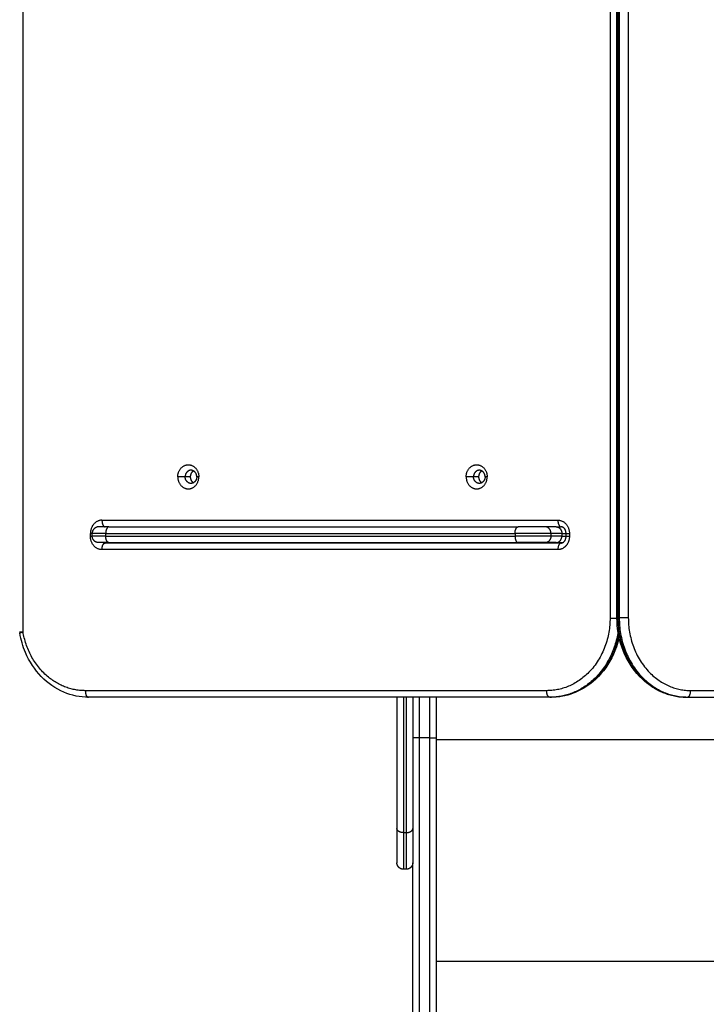
# Model space of a CAD drawing. Units: millimetres. Extents: x -5.5 to 11, y -0.1 to 14.8.
# Drawn here: x 5.1 to 5.6, y 3.8 to 4.5 of the extents above; entities that cross this region are included whole.
import ezdxf

# ---------------------------------------------------------------- set-up
doc = ezdxf.new("R2010")
doc.units = ezdxf.units.MM
doc.layers.add('DIASTASEIS', color=253, linetype='Continuous', lineweight=5)
doc.layers.add('Make2D$Visible$Curves', color=7, linetype='Continuous')
doc.layers.add('Make2D$Visible$Tangents', color=8, linetype='Continuous')
doc.styles.get("Standard").update_dxf_attribs({"font": 'ARIALN.TTF'})
doc.dimstyles.new('STANDARD_ACAD', dxfattribs={"dimtxt": 0.18, "dimasz": 0.15, "dimexe": 0.18, "dimexo": 0.0625, "dimgap": 0.09, "dimtad": 0, "dimtih": 1, "dimtoh": 1, "dimzin": 0, "dimdsep": 46, "dimtxsty": 'Standard', "dimblk": 'OBLIQUE', "dimcen": 0.09, "dimadec": 0, "dimazin": 0, "dimtfac": 1, "dimtofl": 0, "dimtmove": 0, "dimatfit": 3, "dimfxl": 1, "dimtolj": 1, "dimtzin": 0, "dimarcsym": 0})

# ---------------------------------------------------------------- blocks, each defined once
blk = doc.blocks.new('_Oblique')
at = {"color": 0, "linetype": 'ByBlock', "lineweight": -2}
blk.add_line((-0.5, -0.5), (0.5, 0.5), dxfattribs=at)
blk = doc.blocks.new('*D32')
at = {"layer": 'Defpoints', "color": 0}
for p in [(10.2783, 7.49729), (0.04258, 4.59851), (10.2783, 4.18801)]:
    blk.add_point(p, dxfattribs=at)
at = {"layer": 'DIASTASEIS', "color": 0, "lineweight": -2}
for p, q in [((0.04258, 4.66101), (0.04258, 7.67729)), ((10.2783, 4.25051), (10.2783, 7.67729)), ((0.04258, 7.49729), (4.82856, 7.49729)), ((10.2783, 7.49729), (5.49232, 7.49729))]:
    blk.add_line(p, q, dxfattribs=at)
at = {"layer": 'DIASTASEIS', "color": 0, "linetype": 'ByBlock', "lineweight": -2, "xscale": 0.15, "yscale": 0.15, "zscale": 0.15, "rotation": 180}
blk.add_blockref('_Oblique', (0.04258, 7.49729), dxfattribs=at)
at = {"layer": 'DIASTASEIS', "color": 0, "linetype": 'ByBlock', "lineweight": -2, "xscale": 0.15, "yscale": 0.15, "zscale": 0.15}
blk.add_blockref('_Oblique', (10.2783, 7.49729), dxfattribs=at)
at = {"layer": 'DIASTASEIS', "color": 0, "insert": (5.16044, 7.49729), "char_height": 0.18, "attachment_point": 5}
blk.add_mtext('\\A1;\\A1;10.20', dxfattribs=at)
blk = doc.blocks.new('*D34')
at = {"layer": 'Defpoints', "color": 0}
for p in [(1.54258, 5.80711), (1.54258, 4.22051), (8.2783, 4.18801)]:
    blk.add_point(p, dxfattribs=at)
at = {"layer": 'DIASTASEIS', "color": 0, "lineweight": -2}
for p, q in [((1.54258, 4.28301), (1.54258, 5.98711)), ((8.2783, 4.25051), (8.2783, 5.98711)), ((1.54258, 5.80711), (4.62853, 5.80711)), ((8.2783, 5.80711), (5.19235, 5.80711))]:
    blk.add_line(p, q, dxfattribs=at)
at = {"layer": 'DIASTASEIS', "color": 0, "linetype": 'ByBlock', "lineweight": -2, "xscale": 0.15, "yscale": 0.15, "zscale": 0.15, "rotation": 180}
blk.add_blockref('_Oblique', (1.54258, 5.80711), dxfattribs=at)
at = {"layer": 'DIASTASEIS', "color": 0, "linetype": 'ByBlock', "lineweight": -2, "xscale": 0.15, "yscale": 0.15, "zscale": 0.15}
blk.add_blockref('_Oblique', (8.2783, 5.80711), dxfattribs=at)
at = {"layer": 'DIASTASEIS', "color": 0, "insert": (4.91044, 5.80711), "char_height": 0.18, "attachment_point": 5}
blk.add_mtext('\\A1;\\A1;6.70', dxfattribs=at)
blk = doc.blocks.new('*D35')
at = {"layer": 'Defpoints', "color": 0}
for p in [(2.53219, 5.26213), (1.15658, 2), (5.39805, 2)]:
    blk.add_point(p, dxfattribs=at)
at = {"layer": 'DIASTASEIS', "color": 0, "lineweight": -2}
for p, q in [((2.46969, 5.26213), (0.97658, 5.26213)), ((1.15658, 5.26213), (1.15658, 3.81297)), ((1.15658, 2), (1.15658, 3.44916)), ((5.33555, 2), (0.97658, 2))]:
    blk.add_line(p, q, dxfattribs=at)
at = {"layer": 'DIASTASEIS', "color": 0, "linetype": 'ByBlock', "lineweight": -2, "xscale": 0.15, "yscale": 0.15, "zscale": 0.15}
for p, rotation in [((1.15658, 5.26213), 90), ((1.15658, 2), 270)]:
    blk.add_blockref('_Oblique', p, dxfattribs=dict(at, rotation=rotation))
at = {"layer": 'DIASTASEIS', "color": 0, "insert": (1.15658, 3.63106), "char_height": 0.18, "attachment_point": 5}
blk.add_mtext('\\A1;\\A1;3.30', dxfattribs=at)
blk = doc.blocks.new('KATOPSH_S097')
at = {"layer": 'Make2D$Visible$Curves', "color": 0, "lineweight": -3}
for points in [[(2700.84667, 6997.67335), (2700.84667, 6998.23735), (2700.84667, 6998.80135)], [(2700.46191, 6997.74235), (2700.61689, 6997.74235), (2700.77187, 6997.74235)], [(2700.80055, 6997.74235), (2700.79642, 6997.74235), (2700.79228, 6997.74235)], [(2700.80055, 6997.74235), (2700.80245, 6997.74235), (2700.80435, 6997.74235)], [(2700.44921, 6997.73535), (2700.44921, 6997.73635), (2700.44921, 6997.73735)], [(2700.80808, 6997.73505), (2700.80808, 6997.7362), (2700.80808, 6997.73735)], [(2700.80435, 6997.73005), (2700.6317, 6997.73005), (2700.45905, 6997.73005)], [(2700.46191, 6997.73035), (2700.61689, 6997.73035), (2700.77187, 6997.73035)], [(2700.80055, 6997.73035), (2700.79642, 6997.73035), (2700.79228, 6997.73035)], [(2700.79584, 6997.6132), (2700.62114, 6997.6132), (2700.44643, 6997.6132)], [(2700.68, 6997.6132), (2700.68, 6997.56347), (2700.68, 6997.51373)], [(2700.692, 6997.6132), (2700.692, 6997.56347), (2700.692, 6997.51373)], [(2700.71, 6997.58261), (2700.71, 6997.59791), (2700.71, 6997.6132)], [(2700.79584, 6997.6132), (2700.79633, 6997.6132), (2700.79681, 6997.6132)], [(2700.89888, 6997.61335), (2700.89939, 6997.61335), (2700.8999, 6997.61335)], [(2700.8999, 6997.61335), (2701.22178, 6997.61335), (2701.54365, 6997.61335)], [(2700.687, 6997.48291), (2700.686, 6997.48291), (2700.685, 6997.48291)]]:
    blk.add_open_spline(points, degree=2, dxfattribs=at)
for points, weights, degree, knots in [([(2700.51404, 6997.7802), (2700.51404, 6997.78933), (2700.52201, 6997.78933), (2700.52998, 6997.78933), (2700.52998, 6997.7802)], [1, 0.707106781187, 1, 0.707106781187, 1], 2, [-28.667033, -28.667033, -28.667033, -14.333516, -14.333516, 0, 0, 0]), ([(2700.73242, 6997.7802), (2700.73242, 6997.78933), (2700.74039, 6997.78933), (2700.74836, 6997.78933), (2700.74836, 6997.7802)], [1, 0.707106781187, 1, 0.707106781187, 1], 2, [-28.667033, -28.667033, -28.667033, -14.333516, -14.333516, 0, 0, 0]), ([(2700.51404, 6997.7802), (2700.51404, 6997.77108), (2700.52201, 6997.77108), (2700.52998, 6997.77108), (2700.52998, 6997.7802)], [1, 0.707106781187, 1, 0.707106781187, 1], 2, [0, 0, 0, 14.333516, 14.333516, 28.667033, 28.667033, 28.667033]), ([(2700.73242, 6997.7802), (2700.73242, 6997.77108), (2700.74039, 6997.77108), (2700.74836, 6997.77108), (2700.74836, 6997.7802)], [1, 0.707106781187, 1, 0.707106781187, 1], 2, [0, 0, 0, 14.333516, 14.333516, 28.667033, 28.667033, 28.667033]), ([(2700.685, 6997.48291), (2700.68369, 6997.48291), (2700.68244, 6997.4834), (2700.68146, 6997.48438), (2700.68098, 6997.48486), (2700.6806, 6997.48544), (2700.68023, 6997.48637), (2700.68014, 6997.48668), (2700.68006, 6997.4871), (2700.68005, 6997.48721), (2700.68002, 6997.48741), (2700.68001, 6997.48751), (2700.68, 6997.48766), (2700.68, 6997.48771), (2700.68, 6997.4878), (2700.68, 6997.48787), (2700.68, 6997.48791)], [0.943953370538, 0.851794190159, 0.80571459997, 0.80571459997, 0.80571459997, 0.80571459997, 0.80571459997, 0.80571459997, 0.80571459997, 0.80571459997, 0.80571459997, 0.80571459997, 0.80571459997, 0.80571459997, 0.80571459997, 0.80571459997, 0.80571459997], 3, [0, 0, 0, 0, 4.02872, 4.02872, 4.02872, 6.10279, 6.10279, 7.084517, 7.084517, 7.399509, 7.399509, 7.707868, 7.707868, 7.858548, 7.858548, 7.971552, 7.971552, 7.971552, 7.971552]), ([(2700.692, 6997.48791), (2700.692, 6997.48791), (2700.692, 6997.48784), (2700.692, 6997.48781), (2700.692, 6997.48779), (2700.69199, 6997.48771), (2700.69199, 6997.48766), (2700.69198, 6997.48751), (2700.69197, 6997.48741), (2700.69195, 6997.48721), (2700.69193, 6997.4871), (2700.69185, 6997.48668), (2700.69176, 6997.48637), (2700.69139, 6997.48544), (2700.69102, 6997.48486), (2700.69053, 6997.48438), (2700.68956, 6997.4834), (2700.6883, 6997.48291), (2700.687, 6997.48291)], [1, 1, 1, 1, 1, 1, 1, 1, 1, 1, 1, 1, 1, 1, 1, 1, 1, 1.05719095842, 1.17157287527], 3, [0, 0, 0, 0, 0.002575, 0.002575, 0.078587, 0.078587, 0.230622, 0.230622, 0.541752, 0.541752, 0.859576, 0.859576, 1.850129, 1.850129, 3.942843, 3.942843, 3.942843, 7.971563, 7.971563, 7.971563, 7.971563])]:
    blk.add_rational_spline(points, weights, degree=degree, knots=knots, dxfattribs=at)
for points, weights in [([(2700.52402, 6997.7852), (2700.51965, 6997.7852), (2700.51965, 6997.7802)], [1, 0.707106781184, 1]), ([(2700.52593, 6997.7847), (2700.52348, 6997.78333), (2700.52348, 6997.7802)], [0.877387019551, 0.794474171313, 1]), ([(2700.52839, 6997.7802), (2700.52839, 6997.7852), (2700.52402, 6997.7852)], [1, 0.707106781189, 1]), ([(2700.7424, 6997.7852), (2700.73803, 6997.7852), (2700.73803, 6997.7802)], [1, 0.707106781184, 1]), ([(2700.74431, 6997.7847), (2700.74186, 6997.78333), (2700.74186, 6997.7802)], [0.877379862842, 0.794483042067, 1]), ([(2700.74676, 6997.7802), (2700.74676, 6997.7852), (2700.7424, 6997.7852)], [1, 0.707106781189, 1]), ([(2700.52402, 6997.7752), (2700.51965, 6997.7752), (2700.51965, 6997.7802)], [1, 0.707106781184, 1]), ([(2700.52348, 6997.7802), (2700.52348, 6997.77708), (2700.52593, 6997.77571)], [1, 0.794487015449, 0.877376657563]), ([(2700.52839, 6997.7802), (2700.52839, 6997.7752), (2700.52402, 6997.7752)], [1, 0.707106781189, 1]), ([(2700.7424, 6997.7752), (2700.73803, 6997.7752), (2700.73803, 6997.7802)], [1, 0.707106781184, 1]), ([(2700.74186, 6997.7802), (2700.74186, 6997.77708), (2700.74431, 6997.77571)], [1, 0.794487108703, 0.877376582339]), ([(2700.74676, 6997.7802), (2700.74676, 6997.7752), (2700.7424, 6997.7752)], [1, 0.707106781189, 1]), ([(2700.45421, 6997.74235), (2700.44921, 6997.74235), (2700.44921, 6997.73735)], [1, 0.707106781186, 1]), ([(2700.46191, 6997.74235), (2700.45421, 6997.74235), (2700.45421, 6997.74235)], [1, 0.862204389864, 1]), ([(2700.79228, 6997.74235), (2700.78498, 6997.74235), (2700.77187, 6997.74235)], [1, 0.707106783147, 1]), ([(2700.45421, 6997.73035), (2700.44921, 6997.73035), (2700.44921, 6997.73535)], [1, 0.707106781186, 1]), ([(2700.46191, 6997.73035), (2700.45421, 6997.73035), (2700.45421, 6997.73035)], [1, 0.862204389864, 1]), ([(2700.79228, 6997.73035), (2700.78498, 6997.73035), (2700.77187, 6997.73035)], [1, 0.707106783147, 1]), ([(2700.44741, 6997.6132), (2700.44683, 6997.6132), (2700.44625, 6997.61322)], [1, 0.996039207923, 0.992215610755]), ([(2700.79681, 6997.6132), (2700.79691, 6997.6132), (2700.797, 6997.61322)], [1, 0.984355906425, 0.970382986153]), ([(2700.71, 6997.30838), (2700.71, 6997.41837), (2700.71, 6997.58261)], [1, 0.913427929895, 1]), ([(2700.68, 6997.51373), (2700.68, 6997.48791), (2700.68, 6997.48791)], [1, 0.895218713272, 1]), ([(2700.692, 6997.51373), (2700.692, 6997.48791), (2700.692, 6997.48791)], [1, 0.895218713272, 1]), ([(2700.692, 6997.30838), (2700.692, 6997.38185), (2700.692, 6997.48791)], [1, 0.940461654836, 0.962816108137])]:
    blk.add_rational_spline(points, weights, degree=2, dxfattribs=at)
for points, knots in [([(2700.80808, 6997.73735), (2700.80808, 6997.73753), (2700.80808, 6997.7377), (2700.80806, 6997.73787), (2700.80805, 6997.73804), (2700.80803, 6997.73821), (2700.808, 6997.73838), (2700.80797, 6997.73855), (2700.80794, 6997.73872), (2700.80789, 6997.73889), (2700.80785, 6997.73907), (2700.8078, 6997.73924), (2700.80774, 6997.7394), (2700.80769, 6997.73957), (2700.80762, 6997.73973), (2700.80755, 6997.73989), (2700.80748, 6997.74005), (2700.8074, 6997.7402), (2700.80732, 6997.74035), (2700.80723, 6997.74049), (2700.80714, 6997.74063), (2700.80705, 6997.74077), (2700.80696, 6997.74089), (2700.80687, 6997.74101), (2700.80677, 6997.74112), (2700.80677, 6997.74113), (2700.80676, 6997.74113), (2700.80676, 6997.74114), (2700.80666, 6997.74125), (2700.80655, 6997.74136), (2700.80645, 6997.74146), (2700.80634, 6997.74155), (2700.80624, 6997.74164), (2700.80613, 6997.74172), (2700.80603, 6997.7418), (2700.80592, 6997.74187), (2700.80581, 6997.74193), (2700.80571, 6997.742), (2700.8056, 6997.74205), (2700.8055, 6997.7421), (2700.8054, 6997.74214), (2700.8053, 6997.74218), (2700.80519, 6997.74222), (2700.8051, 6997.74225), (2700.805, 6997.74228), (2700.8049, 6997.7423), (2700.80481, 6997.74232), (2700.80471, 6997.74233), (2700.80462, 6997.74234), (2700.80453, 6997.74235), (2700.80444, 6997.74235), (2700.80435, 6997.74235)], [0, 0, 0, 0, 0.515558, 0.515558, 0.515558, 1.030944, 1.030944, 1.030944, 1.570122, 1.570122, 1.570122, 2.122528, 2.122528, 2.122528, 2.685867, 2.685867, 2.685867, 3.257646, 3.257646, 3.257646, 3.835274, 3.835274, 3.835274, 4.389907, 4.389907, 4.389907, 4.416092, 4.416092, 4.416092, 4.99759, 4.99759, 4.99759, 5.577166, 5.577166, 5.577166, 6.152273, 6.152273, 6.152273, 6.720348, 6.720348, 6.720348, 7.278809, 7.278809, 7.278809, 7.825105, 7.825105, 7.825105, 8.356817, 8.356817, 8.356817, 8.871801, 8.871801, 8.871801, 8.871801]), ([(2700.80435, 6997.73005), (2700.80439, 6997.73005), (2700.80444, 6997.73006), (2700.80449, 6997.73006), (2700.80453, 6997.73006), (2700.80458, 6997.73006), (2700.80462, 6997.73007), (2700.80472, 6997.73008), (2700.80481, 6997.73009), (2700.8049, 6997.73011), (2700.80495, 6997.73012), (2700.805, 6997.73014), (2700.80505, 6997.73015), (2700.8051, 6997.73016), (2700.80515, 6997.73018), (2700.80519, 6997.73019), (2700.80524, 6997.73021), (2700.8053, 6997.73023), (2700.80535, 6997.73025), (2700.8054, 6997.73027), (2700.80545, 6997.73029), (2700.8055, 6997.73031), (2700.8056, 6997.73036), (2700.80571, 6997.73041), (2700.80581, 6997.73047), (2700.80587, 6997.73051), (2700.80592, 6997.73054), (2700.80597, 6997.73058), (2700.80603, 6997.73061), (2700.80608, 6997.73065), (2700.80613, 6997.73069), (2700.80619, 6997.73073), (2700.80624, 6997.73077), (2700.80629, 6997.73081), (2700.80634, 6997.73086), (2700.8064, 6997.7309), (2700.80645, 6997.73095), (2700.80655, 6997.73105), (2700.80666, 6997.73116), (2700.80676, 6997.73127), (2700.80676, 6997.73128), (2700.80677, 6997.73128), (2700.80677, 6997.73129), (2700.80682, 6997.73134), (2700.80686, 6997.7314), (2700.80691, 6997.73145), (2700.80696, 6997.73151), (2700.807, 6997.73158), (2700.80705, 6997.73164), (2700.8071, 6997.73171), (2700.80714, 6997.73178), (2700.80719, 6997.73185), (2700.80723, 6997.73192), (2700.80728, 6997.73199), (2700.80732, 6997.73206), (2700.8074, 6997.73221), (2700.80748, 6997.73236), (2700.80755, 6997.73252), (2700.80759, 6997.7326), (2700.80762, 6997.73268), (2700.80765, 6997.73276), (2700.80768, 6997.73284), (2700.80772, 6997.73292), (2700.80774, 6997.73301), (2700.80777, 6997.73309), (2700.8078, 6997.73317), (2700.80782, 6997.73326), (2700.80785, 6997.73334), (2700.80787, 6997.73343), (2700.80789, 6997.73352), (2700.80794, 6997.73369), (2700.80797, 6997.73386), (2700.808, 6997.73403), (2700.80803, 6997.7342), (2700.80805, 6997.73437), (2700.80806, 6997.73454), (2700.80808, 6997.73471), (2700.80808, 6997.73488), (2700.80808, 6997.73505)], [0, 0, 0, 0, 0.261843, 0.261843, 0.261843, 0.523605, 0.523605, 0.523605, 1.046643, 1.046643, 1.046643, 1.319944, 1.319944, 1.319944, 1.592867, 1.592867, 1.592867, 1.872279, 1.872279, 1.872279, 2.151226, 2.151226, 2.151226, 2.719296, 2.719296, 2.719296, 3.007005, 3.007005, 3.007005, 3.294244, 3.294244, 3.294244, 3.584114, 3.584114, 3.584114, 3.873624, 3.873624, 3.873624, 4.455119, 4.455119, 4.455119, 4.48133, 4.48133, 4.48133, 4.745469, 4.745469, 4.745469, 5.035729, 5.035729, 5.035729, 5.324405, 5.324405, 5.324405, 5.613101, 5.613101, 5.613101, 6.184879, 6.184879, 6.184879, 6.466357, 6.466357, 6.466357, 6.747963, 6.747963, 6.747963, 7.023978, 7.023978, 7.023978, 7.300124, 7.300124, 7.300124, 7.839303, 7.839303, 7.839303, 8.354688, 8.354688, 8.354688, 8.870246, 8.870246, 8.870246, 8.870246]), ([(2700.45905, 6997.73005), (2700.45892, 6997.73005), (2700.45865, 6997.73007), (2700.45825, 6997.73013), (2700.45788, 6997.73023), (2700.45765, 6997.73032), (2700.45756, 6997.73035)], [0, 0, 0, 0, 0.899753, 1.829815, 2.787527, 3.481639, 3.481639, 3.481639, 3.481639]), ([(2700.80055, 6997.73035), (2700.8007, 6997.73035), (2700.80102, 6997.73035), (2700.80158, 6997.73035), (2700.80223, 6997.73035), (2700.80283, 6997.73035), (2700.80335, 6997.73035), (2700.80376, 6997.73035), (2700.80419, 6997.73035), (2700.80479, 6997.73035), (2700.80526, 6997.73035), (2700.80559, 6997.73035), (2700.80559, 6997.73035)], [0, 0, 0, 0, 0.914907, 1.829815, 2.799691, 3.769568, 4.270774, 4.771981, 5.281107, 5.790234, 6.819329, 6.837925, 6.837925, 6.837925, 6.837925]), ([(2700.89888, 6997.61335), (2700.8922, 6997.61335), (2700.88559, 6997.61483), (2700.87941, 6997.61768), (2700.87274, 6997.62075), (2700.86672, 6997.62537), (2700.8617, 6997.63121), (2700.85671, 6997.63702), (2700.85282, 6997.64393), (2700.85025, 6997.6515), (2700.84788, 6997.65847), (2700.84667, 6997.66588), (2700.84667, 6997.67335)], [0, 0, 0, 0, 22.769172, 22.769172, 22.769172, 47.362226, 47.362226, 47.362226, 71.826933, 71.826933, 71.826933, 94.316132, 94.316132, 94.316132, 94.316132]), ([(2700.39426, 6997.66276), (2700.39426, 6997.66276), (2700.39427, 6997.66276), (2700.39429, 6997.66276), (2700.39431, 6997.66276), (2700.39437, 6997.66276), (2700.39441, 6997.66276), (2700.3945, 6997.66276), (2700.39456, 6997.66276), (2700.39469, 6997.66276), (2700.39476, 6997.66276), (2700.39492, 6997.66276), (2700.395, 6997.66276), (2700.39519, 6997.66276), (2700.39529, 6997.66276), (2700.3955, 6997.66276), (2700.39561, 6997.66276), (2700.39584, 6997.66276), (2700.39596, 6997.66276), (2700.3962, 6997.66276), (2700.39632, 6997.66276), (2700.39657, 6997.66276), (2700.3967, 6997.66276), (2700.39683, 6997.66276)], [2.605545, 2.605545, 2.605545, 2.605545, 2.945243, 2.945243, 3.436117, 3.436117, 3.926991, 3.926991, 4.417865, 4.417865, 4.908739, 4.908739, 5.399612, 5.399612, 5.890486, 5.890486, 6.38136, 6.38136, 6.872234, 6.872234, 7.363108, 7.363108, 7.853982, 7.853982, 7.853982, 7.853982]), ([(2700.39433, 6997.66193), (2700.39433, 6997.66194), (2700.39433, 6997.66194), (2700.39433, 6997.66195), (2700.39434, 6997.66196), (2700.39435, 6997.66198), (2700.39436, 6997.66199), (2700.39438, 6997.66201), (2700.39439, 6997.66202), (2700.39442, 6997.66204), (2700.39443, 6997.66205), (2700.39447, 6997.66207), (2700.39449, 6997.66208), (2700.39453, 6997.6621), (2700.39456, 6997.66212), (2700.39461, 6997.66214), (2700.39464, 6997.66215), (2700.3947, 6997.66218), (2700.39474, 6997.66219), (2700.39481, 6997.66222), (2700.39484, 6997.66223), (2700.39492, 6997.66226), (2700.39496, 6997.66227), (2700.39504, 6997.6623), (2700.39509, 6997.66231), (2700.39518, 6997.66234), (2700.39523, 6997.66236), (2700.39532, 6997.66239), (2700.39537, 6997.6624), (2700.39547, 6997.66243), (2700.39553, 6997.66244), (2700.39563, 6997.66247), (2700.39569, 6997.66249), (2700.39586, 6997.66253), (2700.39597, 6997.66256), (2700.39621, 6997.66262), (2700.39633, 6997.66265), (2700.39658, 6997.66271), (2700.3967, 6997.66274), (2700.39683, 6997.66276)], [2.568071, 2.568071, 2.568071, 2.568071, 2.699806, 2.699806, 2.945243, 2.945243, 3.19068, 3.19068, 3.436117, 3.436117, 3.681554, 3.681554, 3.926991, 3.926991, 4.172428, 4.172428, 4.417865, 4.417865, 4.663302, 4.663302, 4.908739, 4.908739, 5.154175, 5.154175, 5.399612, 5.399612, 5.645049, 5.645049, 5.890486, 5.890486, 6.135923, 6.135923, 6.38136, 6.38136, 6.872234, 6.872234, 7.363108, 7.363108, 7.853982, 7.853982, 7.853982, 7.853982]), ([(2700.39498, 6997.66182), (2700.3949, 6997.66182), (2700.39484, 6997.66182), (2700.39471, 6997.66182), (2700.39466, 6997.66183), (2700.39455, 6997.66184), (2700.39451, 6997.66184), (2700.39445, 6997.66186), (2700.39444, 6997.66186), (2700.39441, 6997.66187), (2700.39439, 6997.66188), (2700.39437, 6997.66189), (2700.39436, 6997.66189), (2700.39435, 6997.66191), (2700.39434, 6997.66191), (2700.39434, 6997.66192), (2700.39433, 6997.66193), (2700.39433, 6997.66193)], [0, 0, 0, 0, 0.490874, 0.490874, 0.981748, 0.981748, 1.472622, 1.472622, 1.718058, 1.718058, 1.963495, 1.963495, 2.208932, 2.208932, 2.454369, 2.454369, 2.568071, 2.568071, 2.568071, 2.568071]), ([(2700.44643, 6997.6132), (2700.44006, 6997.6132), (2700.43375, 6997.6145), (2700.42143, 6997.61973), (2700.41559, 6997.62378), (2700.41061, 6997.62894), (2700.40564, 6997.63409), (2700.4016, 6997.64024), (2700.39666, 6997.6518), (2700.3952, 6997.6568), (2700.39433, 6997.66193)], [0, 0, 0, 0, 21.425509, 21.425509, 44.32813, 44.32813, 44.32813, 67.129021, 67.129021, 82.903701, 82.903701, 82.903701, 82.903701]), ([(2700.84827, 6997.65861), (2700.84772, 6997.65614), (2700.84703, 6997.65371), (2700.84621, 6997.65133), (2700.84359, 6997.64375), (2700.83963, 6997.63683), (2700.83455, 6997.63102), (2700.82945, 6997.62519), (2700.82333, 6997.62058), (2700.81656, 6997.61751), (2700.81029, 6997.61467), (2700.80359, 6997.6132), (2700.79681, 6997.6132)], [14.830985, 14.830985, 14.830985, 14.830985, 22.517492, 22.517492, 22.517492, 47.006406, 47.006406, 47.006406, 71.610021, 71.610021, 71.610021, 94.376995, 94.376995, 94.376995, 94.376995]), ([(2700.697, 6997.58261), (2700.69685, 6997.58261), (2700.6967, 6997.58261), (2700.6964, 6997.58261), (2700.69624, 6997.58261), (2700.69593, 6997.58261), (2700.69578, 6997.58261), (2700.69554, 6997.58261), (2700.69547, 6997.58261), (2700.69531, 6997.58261), (2700.69523, 6997.58261), (2700.69508, 6997.58261), (2700.695, 6997.58261), (2700.69485, 6997.58261), (2700.69478, 6997.58261), (2700.69463, 6997.58261), (2700.69455, 6997.58261), (2700.6944, 6997.58261), (2700.69433, 6997.58261), (2700.69419, 6997.58261), (2700.69412, 6997.58261), (2700.69398, 6997.58261), (2700.69391, 6997.58261), (2700.69378, 6997.58261), (2700.69371, 6997.58261), (2700.69358, 6997.58261), (2700.69352, 6997.58261), (2700.6934, 6997.58261), (2700.69334, 6997.58261), (2700.69323, 6997.58261), (2700.69317, 6997.58261), (2700.69306, 6997.58261), (2700.69301, 6997.58261), (2700.69291, 6997.58261), (2700.69286, 6997.58261), (2700.69276, 6997.58261), (2700.69272, 6997.58261), (2700.69263, 6997.58261), (2700.69259, 6997.58261), (2700.69252, 6997.58261), (2700.69248, 6997.58261), (2700.69241, 6997.58261), (2700.69238, 6997.58261), (2700.69232, 6997.58261), (2700.69229, 6997.58261), (2700.69224, 6997.58261), (2700.69221, 6997.58261), (2700.69215, 6997.58261), (2700.69211, 6997.58261), (2700.69205, 6997.58261), (2700.69203, 6997.58261), (2700.692, 6997.58261), (2700.692, 6997.58261), (2700.692, 6997.58261)], [0, 0, 0, 0, 0.490247, 0.490247, 0.980494, 0.980494, 1.470741, 1.470741, 1.715865, 1.715865, 1.960988, 1.960988, 2.206112, 2.206112, 2.451235, 2.451235, 2.696359, 2.696359, 2.941483, 2.941483, 3.186606, 3.186606, 3.43173, 3.43173, 3.676853, 3.676853, 3.921977, 3.921977, 4.1671, 4.1671, 4.412224, 4.412224, 4.657347, 4.657347, 4.902471, 4.902471, 5.147594, 5.147594, 5.392718, 5.392718, 5.637842, 5.637842, 5.882965, 5.882965, 6.128089, 6.128089, 6.373212, 6.373212, 6.863459, 6.863459, 7.353706, 7.353706, 7.843953, 7.843953, 7.843953, 7.843953]), ([(2700.705, 6997.58261), (2700.70514, 6997.58261), (2700.70529, 6997.58261), (2700.7056, 6997.58261), (2700.70575, 6997.58261), (2700.70606, 6997.58261), (2700.70622, 6997.58261), (2700.70645, 6997.58261), (2700.70653, 6997.58261), (2700.70668, 6997.58261), (2700.70676, 6997.58261), (2700.70691, 6997.58261), (2700.70699, 6997.58261), (2700.70714, 6997.58261), (2700.70722, 6997.58261), (2700.70737, 6997.58261), (2700.70744, 6997.58261), (2700.70759, 6997.58261), (2700.70766, 6997.58261), (2700.7078, 6997.58261), (2700.70787, 6997.58261), (2700.70801, 6997.58261), (2700.70808, 6997.58261), (2700.70821, 6997.58261), (2700.70828, 6997.58261), (2700.70841, 6997.58261), (2700.70847, 6997.58261), (2700.70859, 6997.58261), (2700.70865, 6997.58261), (2700.70877, 6997.58261), (2700.70882, 6997.58261), (2700.70893, 6997.58261), (2700.70899, 6997.58261), (2700.70909, 6997.58261), (2700.70913, 6997.58261), (2700.70923, 6997.58261), (2700.70927, 6997.58261), (2700.70936, 6997.58261), (2700.7094, 6997.58261), (2700.70948, 6997.58261), (2700.70951, 6997.58261), (2700.70958, 6997.58261), (2700.70962, 6997.58261), (2700.70968, 6997.58261), (2700.7097, 6997.58261), (2700.70976, 6997.58261), (2700.70978, 6997.58261), (2700.70985, 6997.58261), (2700.70988, 6997.58261), (2700.70994, 6997.58261), (2700.70996, 6997.58261), (2700.70999, 6997.58261), (2700.71, 6997.58261), (2700.71, 6997.58261)], [0, 0, 0, 0, 0.490247, 0.490247, 0.980494, 0.980494, 1.470741, 1.470741, 1.715865, 1.715865, 1.960988, 1.960988, 2.206112, 2.206112, 2.451235, 2.451235, 2.696359, 2.696359, 2.941483, 2.941483, 3.186606, 3.186606, 3.43173, 3.43173, 3.676853, 3.676853, 3.921977, 3.921977, 4.1671, 4.1671, 4.412224, 4.412224, 4.657347, 4.657347, 4.902471, 4.902471, 5.147594, 5.147594, 5.392718, 5.392718, 5.637842, 5.637842, 5.882965, 5.882965, 6.128089, 6.128089, 6.373212, 6.373212, 6.863459, 6.863459, 7.353706, 7.353706, 7.843953, 7.843953, 7.843953, 7.843953])]:
    blk.add_open_spline(points, degree=3, knots=knots, dxfattribs=at)
at = {"layer": 'Make2D$Visible$Tangents', "color": 0, "lineweight": -3}
for points in [[(2700.39683, 6997.66276), (2700.39683, 6998.2372), (2700.39683, 6998.81164)], [(2700.84145, 6998.8012), (2700.84145, 6998.2372), (2700.84145, 6997.6732)], [(2700.84738, 6998.80135), (2700.84738, 6998.23735), (2700.84738, 6997.67335)], [(2700.8484, 6998.80135), (2700.8484, 6998.23735), (2700.8484, 6997.67335)], [(2700.85526, 6998.80135), (2700.85526, 6998.23735), (2700.85526, 6997.67335)], [(2700.51965, 6997.7802), (2700.51684, 6997.7802), (2700.51404, 6997.7802)], [(2700.52348, 6997.7802), (2700.52157, 6997.7802), (2700.51965, 6997.7802)], [(2700.52998, 6997.7802), (2700.52918, 6997.7802), (2700.52839, 6997.7802)], [(2700.73803, 6997.7802), (2700.73522, 6997.7802), (2700.73242, 6997.7802)], [(2700.74186, 6997.7802), (2700.73995, 6997.7802), (2700.73803, 6997.7802)], [(2700.74836, 6997.7802), (2700.74756, 6997.7802), (2700.74676, 6997.7802)], [(2700.45661, 6997.74735), (2700.62926, 6997.74735), (2700.80191, 6997.74735)], [(2700.44788, 6997.73505), (2700.44788, 6997.7362), (2700.44788, 6997.73735)], [(2700.45948, 6997.73735), (2700.61446, 6997.73735), (2700.76944, 6997.73735)], [(2700.45948, 6997.73535), (2700.45948, 6997.73635), (2700.45948, 6997.73735)], [(2700.45948, 6997.73535), (2700.61446, 6997.73535), (2700.76944, 6997.73535)], [(2700.76944, 6997.73735), (2700.76944, 6997.73635), (2700.76944, 6997.73535)], [(2700.80492, 6997.73735), (2700.80078, 6997.73735), (2700.79664, 6997.73735)], [(2700.79664, 6997.73735), (2700.79664, 6997.73635), (2700.79664, 6997.73535)], [(2700.80492, 6997.73535), (2700.80078, 6997.73535), (2700.79664, 6997.73535)], [(2700.80492, 6997.73735), (2700.80492, 6997.73635), (2700.80492, 6997.73535)], [(2700.81065, 6997.73735), (2700.81065, 6997.7362), (2700.81065, 6997.73505)], [(2700.80191, 6997.72505), (2700.62926, 6997.72505), (2700.45661, 6997.72505)], [(2700.8484, 6997.67335), (2700.84789, 6997.67335), (2700.84738, 6997.67335)], [(2700.79341, 6997.6182), (2700.6187, 6997.6182), (2700.444, 6997.6182)], [(2700.685, 6997.6132), (2700.685, 6997.56196), (2700.685, 6997.51071)], [(2700.687, 6997.6132), (2700.687, 6997.56196), (2700.687, 6997.51071)], [(2700.697, 6997.58261), (2700.697, 6997.59791), (2700.697, 6997.6132)], [(2700.705, 6997.58261), (2700.705, 6997.59791), (2700.705, 6997.6132)], [(2700.90247, 6997.61835), (2701.22434, 6997.61835), (2701.54622, 6997.61835)], [(2700.705, 6997.58261), (2700.701, 6997.58261), (2700.697, 6997.58261)], [(2700.71, 6997.58112), (2700.995, 6997.58112), (2701.28, 6997.58112)], [(2700.685, 6997.51071), (2700.686, 6997.51071), (2700.687, 6997.51071)], [(2700.71, 6997.4133), (2700.995, 6997.4133), (2701.28, 6997.4133)]]:
    blk.add_open_spline(points, degree=2, dxfattribs=at)
for points, knots in [([(2700.45661, 6997.74735), (2700.45635, 6997.74735), (2700.45582, 6997.74733), (2700.45501, 6997.7472), (2700.4542, 6997.74698), (2700.45339, 6997.74667), (2700.45259, 6997.74625), (2700.45182, 6997.74574), (2700.4511, 6997.74513), (2700.45042, 6997.74444), (2700.44982, 6997.74367), (2700.44929, 6997.74284), (2700.44884, 6997.74196), (2700.44848, 6997.74105), (2700.4482, 6997.74012), (2700.44801, 6997.73919), (2700.4479, 6997.73827), (2700.44788, 6997.73766), (2700.44788, 6997.73735)], [0, 0, 0, 0, 0.899753, 1.829815, 2.787527, 3.769568, 4.771981, 5.790234, 6.819329, 7.853932, 8.888535, 9.91763, 10.935883, 11.938296, 12.920337, 13.878049, 14.792957, 15.707864, 15.707864, 15.707864, 15.707864]), ([(2700.80191, 6997.74735), (2700.80218, 6997.74735), (2700.80271, 6997.74733), (2700.80351, 6997.7472), (2700.80433, 6997.74698), (2700.80514, 6997.74667), (2700.80594, 6997.74625), (2700.8067, 6997.74574), (2700.80743, 6997.74513), (2700.8081, 6997.74444), (2700.80871, 6997.74367), (2700.80924, 6997.74284), (2700.80968, 6997.74196), (2700.81005, 6997.74105), (2700.81032, 6997.74012), (2700.81051, 6997.73919), (2700.81062, 6997.73827), (2700.81065, 6997.73766), (2700.81065, 6997.73735)], [0, 0, 0, 0, 0.899753, 1.829815, 2.787527, 3.769568, 4.771981, 5.790234, 6.819329, 7.853932, 8.888535, 9.91763, 10.935883, 11.938296, 12.920337, 13.878049, 14.792957, 15.707864, 15.707864, 15.707864, 15.707864]), ([(2700.45661, 6997.72505), (2700.45635, 6997.72505), (2700.45582, 6997.72508), (2700.45501, 6997.72521), (2700.4542, 6997.72543), (2700.45339, 6997.72574), (2700.45259, 6997.72616), (2700.45182, 6997.72667), (2700.4511, 6997.72728), (2700.45042, 6997.72797), (2700.44982, 6997.72874), (2700.44929, 6997.72957), (2700.44884, 6997.73045), (2700.44848, 6997.73136), (2700.4482, 6997.73229), (2700.44801, 6997.73322), (2700.4479, 6997.73414), (2700.44788, 6997.73475), (2700.44788, 6997.73505)], [0, 0, 0, 0, 0.899753, 1.829815, 2.787527, 3.769568, 4.771981, 5.790234, 6.819329, 7.853932, 8.888535, 9.91763, 10.935883, 11.938296, 12.920337, 13.878049, 14.792957, 15.707864, 15.707864, 15.707864, 15.707864]), ([(2700.81065, 6997.73505), (2700.81065, 6997.73475), (2700.81062, 6997.73414), (2700.81051, 6997.73322), (2700.81036, 6997.73245), (2700.81019, 6997.73183), (2700.81004, 6997.73137), (2700.80987, 6997.73091), (2700.80961, 6997.7303), (2700.80931, 6997.72972), (2700.80897, 6997.72916), (2700.8087, 6997.72875), (2700.8084, 6997.72836), (2700.80799, 6997.72786), (2700.80754, 6997.72739), (2700.80707, 6997.72697), (2700.8067, 6997.72668), (2700.80632, 6997.72641), (2700.8058, 6997.72609), (2700.80527, 6997.72581), (2700.80473, 6997.72558), (2700.80432, 6997.72544), (2700.80391, 6997.72532), (2700.80338, 6997.72519), (2700.80285, 6997.7251), (2700.80231, 6997.72506), (2700.80205, 6997.72505), (2700.80191, 6997.72505)], [0, 0, 0, 0, 0.914907, 1.829815, 2.787527, 3.278548, 3.769568, 4.270775, 4.771981, 5.790234, 6.304782, 6.819329, 7.336631, 7.853932, 8.888535, 9.403082, 9.91763, 10.426757, 10.935883, 11.938296, 12.429316, 12.920337, 13.399193, 13.878049, 14.792957, 15.25041, 15.707864, 15.707864, 15.707864, 15.707864]), ([(2700.80492, 6997.73735), (2700.80499, 6997.73735), (2700.80516, 6997.73735), (2700.80544, 6997.73735), (2700.80576, 6997.73735), (2700.80606, 6997.73735), (2700.80632, 6997.73735), (2700.80653, 6997.73735), (2700.80674, 6997.73735), (2700.80704, 6997.73735), (2700.80735, 6997.73735), (2700.80767, 6997.73735), (2700.80789, 6997.73735), (2700.80803, 6997.73735), (2700.80808, 6997.73735)], [0, 0, 0, 0, 0.914907, 1.829815, 2.799691, 3.769568, 4.270774, 4.771981, 5.281107, 5.790234, 6.819329, 7.33663, 7.853932, 8.190142, 8.190142, 8.190142, 8.190142]), ([(2700.80492, 6997.73535), (2700.80499, 6997.73535), (2700.80516, 6997.73535), (2700.80544, 6997.73535), (2700.80576, 6997.73535), (2700.80606, 6997.73535), (2700.80632, 6997.73535), (2700.80653, 6997.73535), (2700.80674, 6997.73535), (2700.80704, 6997.73535), (2700.80735, 6997.73535), (2700.80767, 6997.73535), (2700.80789, 6997.73535), (2700.80803, 6997.73535), (2700.80808, 6997.73535)], [0, 0, 0, 0, 0.914907, 1.829815, 2.799691, 3.769568, 4.270774, 4.771981, 5.281107, 5.790234, 6.819329, 7.33663, 7.853932, 8.189639, 8.189639, 8.189639, 8.189639])]:
    blk.add_open_spline(points, degree=3, knots=knots, dxfattribs=at)
for points, weights in [([(2700.45661, 6997.74735), (2700.45661, 6997.74235), (2700.45905, 6997.74235)], [1, 0.707106781187, 1]), ([(2700.80191, 6997.74735), (2700.80191, 6997.74235), (2700.80435, 6997.74235)], [1, 0.707106781187, 1]), ([(2700.46191, 6997.74235), (2700.45948, 6997.74235), (2700.45948, 6997.73735)], [1, 0.707106781187, 1]), ([(2700.76944, 6997.73735), (2700.76944, 6997.74235), (2700.77187, 6997.74235)], [1, 0.707106781186, 1]), ([(2700.79664, 6997.73735), (2700.79664, 6997.74235), (2700.79228, 6997.74235)], [1, 0.707106781187, 1]), ([(2700.80055, 6997.74235), (2700.80492, 6997.74235), (2700.80492, 6997.73735)], [1, 0.707106781187, 1]), ([(2700.44921, 6997.73735), (2700.44851, 6997.73735), (2700.44788, 6997.73735)], [0.908795881435, 0.943498237466, 1]), ([(2700.44922, 6997.73505), (2700.44851, 6997.73505), (2700.44788, 6997.73505)], [0.908345424887, 0.943130774149, 1]), ([(2700.45948, 6997.73735), (2700.44921, 6997.73735), (2700.44921, 6997.73735)], [1, 0.862204389864, 1]), ([(2700.45948, 6997.73535), (2700.44921, 6997.73535), (2700.44921, 6997.73535)], [1, 0.862204389864, 1]), ([(2700.46191, 6997.73035), (2700.45948, 6997.73035), (2700.45948, 6997.73535)], [1, 0.707106781187, 1]), ([(2700.79664, 6997.73735), (2700.78691, 6997.73735), (2700.76944, 6997.73735)], [1, 0.707106781186, 1]), ([(2700.79664, 6997.73535), (2700.78691, 6997.73535), (2700.76944, 6997.73535)], [1, 0.707106781186, 1]), ([(2700.76944, 6997.73535), (2700.76944, 6997.73035), (2700.77187, 6997.73035)], [1, 0.707106781186, 1]), ([(2700.79664, 6997.73535), (2700.79664, 6997.73035), (2700.79228, 6997.73035)], [1, 0.707106781187, 1]), ([(2700.80055, 6997.73035), (2700.80492, 6997.73035), (2700.80492, 6997.73535)], [1, 0.707106781187, 1]), ([(2700.80808, 6997.73735), (2700.80808, 6997.73735), (2700.81065, 6997.73735)], [0.870136175021, 0.80427365283, 1]), ([(2700.81065, 6997.73505), (2700.80808, 6997.73505), (2700.80808, 6997.73505)], [1, 0.80427365283, 0.870136175021]), ([(2700.45661, 6997.72505), (2700.45661, 6997.73005), (2700.45905, 6997.73005)], [1, 0.707106781187, 1]), ([(2700.80435, 6997.73005), (2700.80191, 6997.73005), (2700.80191, 6997.72505)], [1, 0.707106781187, 1]), ([(2700.84145, 6997.6732), (2700.84145, 6997.6182), (2700.79341, 6997.6182)], [1, 0.707106781187, 1]), ([(2700.84145, 6997.6732), (2700.84413, 6997.6732), (2700.84667, 6997.6732)], [1, 0.797627257979, 0.874910882732]), ([(2700.84667, 6997.67335), (2700.84667, 6997.67335), (2700.84738, 6997.67335)], [0.866664144584, 0.897371485813, 1]), ([(2700.84738, 6997.67335), (2700.84738, 6997.61335), (2700.89888, 6997.61335)], [1, 0.707106781187, 1]), ([(2700.85526, 6997.67335), (2700.85097, 6997.67335), (2700.8484, 6997.67335)], [1, 0.707106781187, 1]), ([(2700.8484, 6997.67335), (2700.8484, 6997.61335), (2700.8999, 6997.61335)], [1, 0.707106781187, 1]), ([(2700.85526, 6997.67335), (2700.85526, 6997.61835), (2700.90247, 6997.61835)], [1, 0.707106781187, 1]), ([(2700.444, 6997.6182), (2700.40436, 6997.6182), (2700.39683, 6997.66276)], [1, 0.771305258605, 1]), ([(2700.84747, 6997.66288), (2700.83989, 6997.6132), (2700.79584, 6997.6132)], [0.9388632697, 0.741779768731, 1]), ([(2700.84796, 6997.66009), (2700.83879, 6997.6132), (2700.79681, 6997.6132)], [0.925482148329, 0.750919464968, 1]), ([(2700.444, 6997.6182), (2700.444, 6997.6132), (2700.44643, 6997.6132)], [1, 0.707106781187, 1]), ([(2700.79584, 6997.6132), (2700.79341, 6997.6132), (2700.79341, 6997.6182)], [1, 0.707106781187, 1]), ([(2700.89888, 6997.61335), (2700.89877, 6997.61335), (2700.89866, 6997.61337)], [1, 0.983012793119, 0.967996032661]), ([(2700.8999, 6997.61335), (2700.90247, 6997.61335), (2700.90247, 6997.61835)], [1, 0.707106781187, 1]), ([(2700.697, 6997.30467), (2700.697, 6997.41615), (2700.697, 6997.58261)], [1, 0.913431267575, 1]), ([(2700.705, 6997.30467), (2700.705, 6997.41615), (2700.705, 6997.58261)], [1, 0.913431267575, 1]), ([(2700.685, 6997.51071), (2700.68, 6997.51071), (2700.68, 6997.51373)], [1, 0.707106781187, 1]), ([(2700.685, 6997.51071), (2700.685, 6997.48291), (2700.685, 6997.48291)], [1, 0.869769997455, 0.943953370538]), ([(2700.687, 6997.51071), (2700.692, 6997.51071), (2700.692, 6997.51373)], [1, 0.707106781187, 1]), ([(2700.687, 6997.51071), (2700.687, 6997.48291), (2700.687, 6997.48291)], [1, 0.869769997455, 0.943953370538])]:
    blk.add_rational_spline(points, weights, degree=2, dxfattribs=at)
blk = doc.blocks.new('s097-')
at = {"color": 0}
blk.add_blockref('KATOPSH_S097', (0.6735, -21.2366), dxfattribs=at)

msp = doc.modelspace()

# ---------------------------------------------------------------- block references
msp.add_blockref('s097-', (-2695.97245, -6972.36248))

# ---------------------------------------------------------------- dimensions: what is measured, and where the dimension line sits
at = {"layer": 'DIASTASEIS'}
for base, p1, p2, picture, middle in [((10.2783, 7.49729), (0.04258, 4.59851), (10.2783, 4.18801), '*D32', (5.16044, 7.49729)), ((1.54258, 5.80711), (8.2783, 4.18801), (1.54258, 4.22051), '*D34', (4.91044, 5.80711))]:
    dim = msp.add_linear_dim(base=base, p1=p1, p2=p2, text='\\A1;<>0', dimstyle='STANDARD_ACAD', override={"dimdec": 1, "dimtxsty": 'Standard', "dimtmove": 2}, dxfattribs=at)
    dim.commit()
    dim.dimension.update_dxf_attribs({"geometry": picture, "text_midpoint": middle})
dim = msp.add_linear_dim(base=(1.15658, 2), p1=(2.53219, 5.26213), p2=(5.39805, 2), angle=90, text='\\A1;<>0', dimstyle='STANDARD_ACAD', override={"dimdec": 1, "dimtxsty": 'Standard', "dimtmove": 2}, dxfattribs=at)
dim.commit()
dim.dimension.update_dxf_attribs({"geometry": '*D35', "text_midpoint": (1.15658, 3.63106)})

doc.saveas('drawing.dxf')
